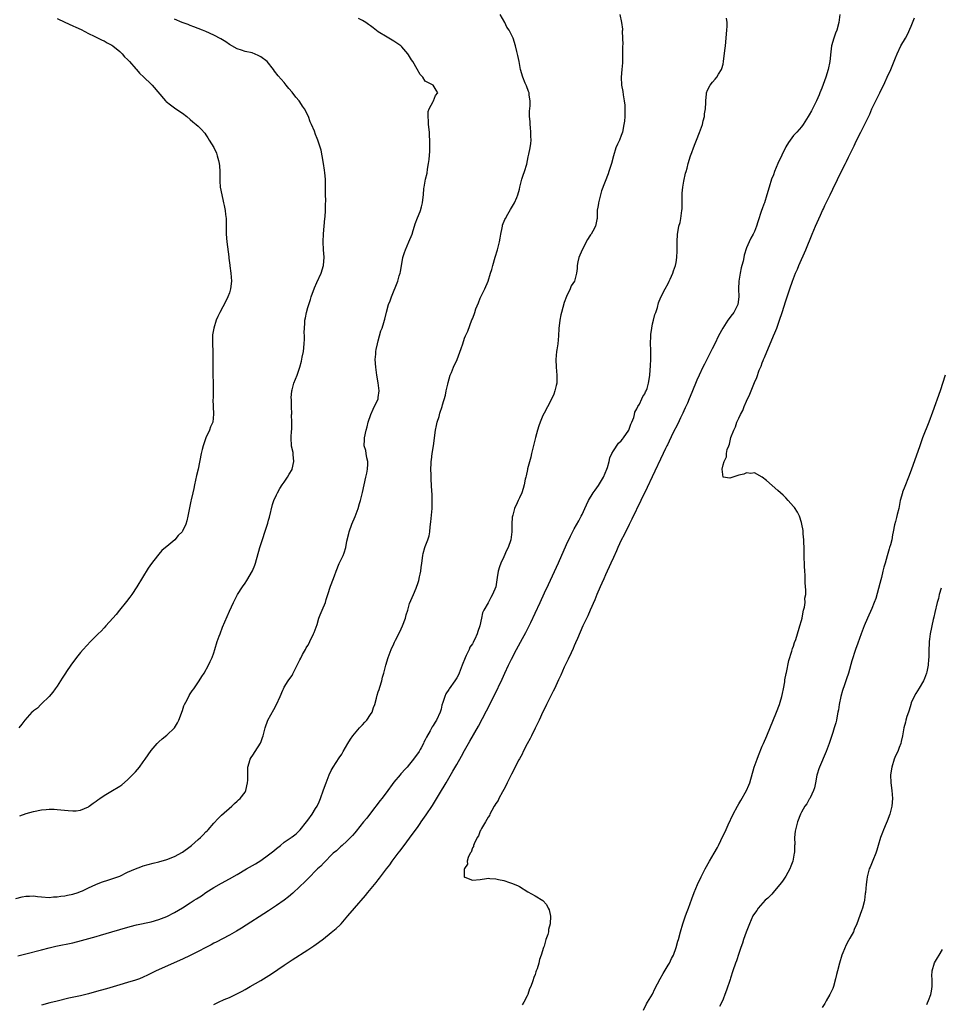
# Model space of a CAD drawing. Units: inches. Extents: x 2604000 to 2607000, y 1515000 to 1518000.
# Drawn here: x 2605663 to 2605898, y 1517070 to 1517322 of the extents above; entities that cross this region are included whole.
import ezdxf

# ---------------------------------------------------------------- set-up
doc = ezdxf.new("R2010")
doc.units = ezdxf.units.IN
doc.header["$MEASUREMENT"] = 0
doc.layers.add('LD26041515_10ft', color=72, linetype='Continuous')

msp = doc.modelspace()

# ---------------------------------------------------------------- linework, layer by layer
at = {"layer": 'LD26041515_10ft'}
for points, elevation in [([(2605663, 1517082.86), (2605665, 1517083.38), (2605669, 1517084.33), (2605671, 1517084.85), (2605672.72, 1517085.28), (2605677, 1517086.18), (2605679.27, 1517086.73), (2605683, 1517087.77), (2605684.12, 1517088.12), (2605687.02, 1517089), (2605689, 1517089.57), (2605691.68, 1517090.32), (2605693.29, 1517090.71), (2605697, 1517091.55), (2605699, 1517092.08), (2605701, 1517092.85), (2605703, 1517093.91), (2605705, 1517095.09), (2605707, 1517096.34), (2605708, 1517097), (2605708.62, 1517097.38), (2605709, 1517097.65), (2605709.83, 1517098.17), (2605711, 1517098.98), (2605713, 1517100.24), (2605715, 1517101.39), (2605717, 1517102.46), (2605719, 1517103.56), (2605721.39, 1517105), (2605723.66, 1517106.34), (2605725, 1517107.18), (2605727, 1517108.61), (2605728.33, 1517109.67), (2605729, 1517110.21), (2605730.02, 1517111), (2605731, 1517111.8), (2605732.72, 1517113), (2605732.88, 1517113.12), (2605733, 1517113.23), (2605734.07, 1517113.93), (2605735.05, 1517114.95), (2605736.65, 1517117), (2605737, 1517117.42), (2605738.11, 1517119), (2605739, 1517120.39), (2605739.37, 1517121), (2605739.88, 1517122.12), (2605740.25, 1517123), (2605741, 1517125.23), (2605741.66, 1517127), (2605742.47, 1517129), (2605743, 1517130.14), (2605743.51, 1517131), (2605745, 1517133.33), (2605745.7, 1517134.3), (2605746.07, 1517135), (2605747.21, 1517137), (2605747.88, 1517138.12), (2605748.49, 1517139), (2605750.18, 1517141), (2605751, 1517141.75), (2605751.58, 1517142.42), (2605752.04, 1517143), (2605753, 1517144.38), (2605753.39, 1517145), (2605753.81, 1517146.19), (2605754.12, 1517147), (2605754.55, 1517148.55), (2605754.68, 1517149.32), (2605755, 1517150.18), (2605755.2, 1517150.8), (2605755.41, 1517151.41), (2605755.89, 1517153), (2605756.08, 1517153.92), (2605756.41, 1517155), (2605756.92, 1517157), (2605757.54, 1517159), (2605758.28, 1517161), (2605759, 1517162.46), (2605759.16, 1517162.84), (2605759.21, 1517163), (2605759.4, 1517163.4), (2605760.46, 1517165.54), (2605761.16, 1517167), (2605761.91, 1517169), (2605762.12, 1517169.88), (2605762.5, 1517171), (2605763, 1517172.74), (2605764, 1517175), (2605764.65, 1517176.65), (2605764.87, 1517177.13), (2605765, 1517177.6), (2605765.37, 1517178.63), (2605765.51, 1517179.51), (2605765.68, 1517180.24), (2605765.86, 1517181), (2605765.95, 1517181.95), (2605766.12, 1517183), (2605766.39, 1517185), (2605766.48, 1517185.52), (2605766.9, 1517187), (2605767, 1517187.28), (2605767.68, 1517189), (2605767.97, 1517190.02), (2605768.17, 1517191), (2605768.26, 1517192.26), (2605768.43, 1517193.57), (2605768.73, 1517197), (2605768.72, 1517197.28), (2605768.76, 1517199), (2605768.71, 1517200.71), (2605768.65, 1517201.35), (2605768.46, 1517204.46), (2605768.46, 1517205), (2605768.47, 1517205.53), (2605768.42, 1517207), (2605768.47, 1517208.47), (2605768.52, 1517209), (2605768.59, 1517209.41), (2605768.77, 1517211), (2605769.08, 1517213), (2605769.59, 1517217), (2605769.81, 1517218.19), (2605770.01, 1517219), (2605770.49, 1517220.49), (2605770.71, 1517221.29), (2605771.31, 1517223), (2605771.41, 1517223.41), (2605772.13, 1517225.87), (2605772.35, 1517227), (2605772.73, 1517228.73), (2605772.85, 1517229.15), (2605773.38, 1517231), (2605773.68, 1517231.68), (2605774.21, 1517233), (2605775.16, 1517235), (2605776.18, 1517237.82), (2605776.53, 1517239), (2605777, 1517240.4), (2605777.26, 1517241), (2605777.81, 1517242.19), (2605778.9, 1517245.1), (2605779, 1517245.4), (2605779.49, 1517246.51), (2605779.63, 1517247), (2605779.93, 1517247.93), (2605780.55, 1517249.45), (2605781, 1517250.65), (2605782.15, 1517253), (2605783.03, 1517254.97), (2605783.66, 1517257), (2605784, 1517258), (2605784.25, 1517259), (2605784.86, 1517261.14), (2605785.42, 1517263), (2605785.92, 1517265), (2605786.07, 1517265.93), (2605786.26, 1517267), (2605786.59, 1517268.59), (2605786.66, 1517269), (2605786.73, 1517269.27), (2605787.3, 1517270.7), (2605787.44, 1517271), (2605788.09, 1517272.09), (2605788.74, 1517273.26), (2605789, 1517273.66), (2605789.8, 1517275), (2605790.35, 1517276.35), (2605790.63, 1517277), (2605791, 1517278.44), (2605791.12, 1517279), (2605791.67, 1517281), (2605791.99, 1517282.01), (2605792.33, 1517283), (2605792.87, 1517284.87), (2605793.25, 1517286.75), (2605793.41, 1517287.41), (2605793.72, 1517289), (2605793.9, 1517290.1), (2605793.99, 1517291), (2605793.95, 1517291.95), (2605793.96, 1517293), (2605793.81, 1517294.19), (2605793.74, 1517295), (2605793.73, 1517295.73), (2605793.59, 1517297), (2605793.61, 1517298.39), (2605793.74, 1517299.74), (2605793.76, 1517301), (2605793.52, 1517302.48), (2605793.46, 1517303), (2605793.36, 1517303.36), (2605792.8, 1517304.8), (2605792.46, 1517305.54), (2605791.85, 1517307), (2605791.32, 1517309), (2605790.96, 1517311), (2605790.59, 1517312.59), (2605790.39, 1517313.61), (2605790.03, 1517315), (2605789.41, 1517317), (2605789, 1517317.85), (2605788.38, 1517319), (2605787.83, 1517319.83), (2605787.26, 1517321), (2605786.06, 1517323)], 7870), ([(2605816.68, 1517323), (2605817.06, 1517321), (2605817.32, 1517319.32), (2605817.3, 1517319), (2605817.24, 1517318.76), (2605817.34, 1517317), (2605817.38, 1517315.38), (2605817.34, 1517315), (2605817.33, 1517314.67), (2605817.34, 1517313), (2605817.32, 1517310.68), (2605817.19, 1517309), (2605817, 1517307), (2605817.04, 1517305), (2605817.37, 1517303.37), (2605817.46, 1517302.54), (2605817.77, 1517301), (2605817.89, 1517299.89), (2605817.93, 1517299), (2605817.88, 1517298.12), (2605817.9, 1517297), (2605817.8, 1517295.8), (2605817.7, 1517295), (2605817.3, 1517293), (2605817, 1517292.12), (2605816.53, 1517291), (2605816.04, 1517289.96), (2605815.65, 1517289), (2605815.05, 1517287), (2605814.51, 1517285), (2605814.26, 1517284.26), (2605813.87, 1517283), (2605813.64, 1517282.36), (2605811.98, 1517278.02), (2605811.16, 1517275), (2605811.17, 1517274.83), (2605811, 1517273.89), (2605810.89, 1517273.11), (2605810.83, 1517272.83), (2605810.82, 1517271), (2605810.75, 1517270.75), (2605810.45, 1517269), (2605809.74, 1517267.74), (2605809.3, 1517267), (2605809.16, 1517266.84), (2605809, 1517266.56), (2605808.38, 1517265.62), (2605807.03, 1517263), (2605806.16, 1517261), (2605805.95, 1517259.95), (2605805.78, 1517259), (2605805.75, 1517258.25), (2605805.62, 1517257), (2605805.03, 1517255), (2605804.23, 1517253.77), (2605803.93, 1517253), (2605803, 1517251.05), (2605802.46, 1517249.54), (2605801.72, 1517247), (2605801.58, 1517246.42), (2605801.32, 1517245), (2605801.08, 1517242.92), (2605800.97, 1517241), (2605800.78, 1517239), (2605800.57, 1517237.43), (2605800.48, 1517237), (2605800.29, 1517235), (2605800.4, 1517233), (2605800.6, 1517231), (2605800.57, 1517229.43), (2605800.54, 1517229), (2605800.36, 1517228.36), (2605800.09, 1517227), (2605799.83, 1517226.17), (2605799, 1517224.51), (2605797.32, 1517221.32), (2605797, 1517220.74), (2605796.29, 1517219), (2605795.94, 1517218.06), (2605795.62, 1517217), (2605795.09, 1517215.09), (2605794.4, 1517212.4), (2605794.08, 1517211), (2605793.91, 1517210.09), (2605793.11, 1517207.11), (2605793.09, 1517206.91), (2605792.72, 1517205.28), (2605792.62, 1517205), (2605792.48, 1517204.48), (2605792.2, 1517203), (2605791.96, 1517202.04), (2605791.61, 1517201), (2605791, 1517199.73), (2605790.68, 1517199), (2605790.46, 1517198.46), (2605789.76, 1517197), (2605789.32, 1517195.32), (2605789.21, 1517195), (2605789.19, 1517194.81), (2605789.09, 1517193), (2605789.11, 1517191), (2605788.86, 1517189), (2605788.12, 1517187), (2605787.73, 1517186.27), (2605787, 1517184.63), (2605786.23, 1517183), (2605785.9, 1517182.1), (2605785.6, 1517181), (2605785.36, 1517179.36), (2605785.23, 1517178.77), (2605785, 1517176.99), (2605784.17, 1517175), (2605783.7, 1517174.3), (2605783, 1517172.91), (2605781.93, 1517171), (2605781.63, 1517170.37), (2605781.32, 1517169), (2605780.93, 1517167), (2605780.38, 1517165.62), (2605780.26, 1517165), (2605779.65, 1517163.65), (2605779.31, 1517163), (2605779.18, 1517162.82), (2605779, 1517162.47), (2605778.39, 1517161.61), (2605778.15, 1517161), (2605777.43, 1517159.43), (2605777.14, 1517158.86), (2605777, 1517158.49), (2605776.57, 1517157.43), (2605776.44, 1517157), (2605775.63, 1517155), (2605775.43, 1517154.57), (2605775, 1517153.79), (2605774.49, 1517153), (2605773.1, 1517151), (2605773, 1517150.82), (2605772.27, 1517149.73), (2605771.94, 1517149), (2605771.48, 1517147.48), (2605771.23, 1517146.77), (2605771, 1517145.8), (2605770.76, 1517145), (2605769.84, 1517143), (2605769.5, 1517142.5), (2605769, 1517141.57), (2605768.76, 1517141.24), (2605768.25, 1517140.25), (2605767.33, 1517138.67), (2605767, 1517137.94), (2605766.66, 1517137.34), (2605766.52, 1517137), (2605765.95, 1517135.95), (2605765.68, 1517135.48), (2605765.41, 1517135), (2605765, 1517134.37), (2605764.39, 1517133.61), (2605764, 1517133), (2605763, 1517131.77), (2605762.34, 1517131), (2605761.69, 1517130.31), (2605761, 1517129.51), (2605760.75, 1517129.25), (2605760.56, 1517129), (2605759, 1517127.13), (2605757, 1517124.47), (2605755.87, 1517123), (2605755.51, 1517122.49), (2605753, 1517119.28), (2605752.04, 1517117.96), (2605751.23, 1517117), (2605749.35, 1517114.65), (2605749, 1517114.26), (2605748.43, 1517113.57), (2605747, 1517112.11), (2605745.78, 1517111), (2605745.38, 1517110.62), (2605745, 1517110.31), (2605744.33, 1517109.67), (2605743.51, 1517109), (2605743, 1517108.51), (2605741.5, 1517107), (2605741.27, 1517106.73), (2605741, 1517106.48), (2605740.32, 1517105.68), (2605739.49, 1517105), (2605739, 1517104.49), (2605737.5, 1517103), (2605736.28, 1517101.72), (2605735, 1517100.5), (2605733.17, 1517098.83), (2605732.07, 1517097.93), (2605730.94, 1517097.06), (2605729, 1517095.65), (2605727, 1517094.3), (2605720.09, 1517089.91), (2605718.83, 1517089.17), (2605717, 1517088.14), (2605713.65, 1517086.35), (2605713, 1517086.04), (2605712.33, 1517085.67), (2605711, 1517085), (2605709, 1517083.95), (2605707, 1517082.94), (2605705, 1517081.98), (2605698.34, 1517079), (2605696.09, 1517077.91), (2605695, 1517077.36), (2605694.09, 1517077), (2605693, 1517076.61), (2605691, 1517076.04), (2605689, 1517075.45), (2605685.59, 1517074.41), (2605684.04, 1517073.96), (2605682.47, 1517073.53), (2605681, 1517073.14), (2605679, 1517072.67), (2605676, 1517072), (2605673, 1517071.29), (2605671.17, 1517070.83), (2605669, 1517070.21)], 7860), ([(2605872.76, 1517323), (2605872.58, 1517321), (2605872.01, 1517319), (2605871.7, 1517318.3), (2605871.24, 1517317), (2605870.68, 1517315), (2605870.47, 1517313.53), (2605870.23, 1517311), (2605869.84, 1517309), (2605869.22, 1517307), (2605868.21, 1517304.21), (2605867.72, 1517303), (2605867.48, 1517302.52), (2605866.86, 1517301), (2605865.84, 1517299), (2605865.52, 1517298.48), (2605865, 1517297.44), (2605864.75, 1517297), (2605863.44, 1517295), (2605863, 1517294.37), (2605861.8, 1517293), (2605861, 1517292.12), (2605859.65, 1517290.35), (2605859, 1517289.26), (2605857.01, 1517285), (2605856.14, 1517283), (2605855.86, 1517282.14), (2605855.35, 1517281), (2605854.74, 1517279), (2605854.19, 1517277), (2605853.53, 1517275), (2605853.38, 1517274.62), (2605853, 1517273.44), (2605852.84, 1517273), (2605851.89, 1517270.11), (2605851.5, 1517269), (2605851, 1517267.69), (2605850.67, 1517267), (2605850.07, 1517265.93), (2605849.64, 1517265), (2605849, 1517263.51), (2605848.38, 1517261.62), (2605848.3, 1517261), (2605848.12, 1517260.12), (2605847.82, 1517259), (2605847.63, 1517258.37), (2605847.33, 1517257), (2605847, 1517255), (2605846.97, 1517253), (2605847.04, 1517251), (2605846.75, 1517249), (2605845.72, 1517247), (2605845, 1517246.03), (2605844.52, 1517245.48), (2605844.19, 1517245), (2605842.89, 1517243), (2605841.85, 1517241), (2605840.85, 1517239), (2605840.25, 1517237.75), (2605839.85, 1517237), (2605838.81, 1517235), (2605838.21, 1517233.79), (2605837.8, 1517233), (2605836.85, 1517231), (2605836.29, 1517229.71), (2605835, 1517226.61), (2605834.38, 1517225), (2605833.88, 1517223.88), (2605833.36, 1517222.64), (2605833, 1517221.92), (2605832.72, 1517221.28), (2605832.13, 1517220.13), (2605831.41, 1517218.59), (2605830.21, 1517216.21), (2605828.78, 1517213.22), (2605828.65, 1517213), (2605828.31, 1517212.31), (2605827.69, 1517211), (2605824.93, 1517205.07), (2605823.64, 1517202.36), (2605822.02, 1517199), (2605819.72, 1517194.28), (2605819, 1517192.89), (2605817.71, 1517190.29), (2605817, 1517188.92), (2605816.13, 1517187), (2605815.79, 1517186.21), (2605815, 1517184.45), (2605814.37, 1517183), (2605813, 1517180.05), (2605812.53, 1517179), (2605812.07, 1517177.93), (2605811.65, 1517177), (2605810.79, 1517175), (2605810.3, 1517173.7), (2605809.1, 1517171), (2605808.45, 1517169.55), (2605807.23, 1517167), (2605805.83, 1517163.83), (2605805.33, 1517162.67), (2605805, 1517161.96), (2605804.71, 1517161.29), (2605804.19, 1517160.19), (2605803.45, 1517158.55), (2605802.47, 1517156.47), (2605801.56, 1517154.44), (2605801, 1517153.27), (2605799.95, 1517151), (2605799.64, 1517150.36), (2605798.87, 1517148.87), (2605797.94, 1517147), (2605797.65, 1517146.35), (2605797, 1517145.08), (2605796.02, 1517143), (2605795.7, 1517142.3), (2605795, 1517140.96), (2605794.06, 1517139), (2605793.73, 1517138.27), (2605793, 1517136.95), (2605792.01, 1517135), (2605791.68, 1517134.32), (2605791, 1517133.14), (2605790.85, 1517132.85), (2605789, 1517129.23), (2605787.92, 1517127), (2605787.65, 1517126.35), (2605787, 1517125.25), (2605786.7, 1517124.7), (2605785.8, 1517123), (2605785.56, 1517122.44), (2605785, 1517121.69), (2605784.76, 1517121.24), (2605784.59, 1517121), (2605783.95, 1517119.95), (2605783.44, 1517119), (2605783.34, 1517118.66), (2605783, 1517118.24), (2605782.33, 1517117), (2605781.31, 1517115.31), (2605781.16, 1517115), (2605781.13, 1517114.87), (2605781, 1517114.7), (2605780.53, 1517113.47), (2605780.22, 1517113), (2605779.43, 1517111.43), (2605779.29, 1517111), (2605779.27, 1517110.73), (2605779, 1517110.36), (2605778.69, 1517109.31), (2605778.47, 1517109), (2605777.92, 1517107.92), (2605777.7, 1517107), (2605777.77, 1517106.23), (2605777, 1517105.15), (2605776.97, 1517105.03), (2605776.91, 1517104.91), (2605776.94, 1517103), (2605777, 1517102.89), (2605777.12, 1517102.88), (2605779, 1517102.11), (2605781, 1517102.33), (2605782.61, 1517102.61), (2605783, 1517102.63), (2605783.44, 1517102.56), (2605785, 1517102.51), (2605785.68, 1517102.32), (2605787, 1517102.02), (2605788.44, 1517101.56), (2605789, 1517101.4), (2605789.29, 1517101.29), (2605790.67, 1517100.67), (2605791, 1517100.5), (2605793.19, 1517099.19), (2605795, 1517098.15), (2605796.95, 1517096.95), (2605797.91, 1517095.91), (2605798.32, 1517095), (2605798.59, 1517094.59), (2605798.93, 1517092.93), (2605798.88, 1517091), (2605798.42, 1517089.58), (2605798.42, 1517089), (2605798.27, 1517088.27), (2605797.79, 1517087), (2605797.32, 1517085.32), (2605797.19, 1517085), (2605796.56, 1517083), (2605796.12, 1517081.88), (2605795.96, 1517081), (2605795.53, 1517079.53), (2605795.33, 1517079), (2605795.22, 1517078.78), (2605795, 1517078.04), (2605794.68, 1517077.32), (2605794.47, 1517076.47), (2605793.92, 1517075), (2605793.62, 1517074.38), (2605793.2, 1517073), (2605793, 1517072.59), (2605792.15, 1517071), (2605791.68, 1517070.32)], 7840), ([(2605822.67, 1517069), (2605823.45, 1517070.55), (2605823.74, 1517071), (2605824.94, 1517073.06), (2605825.6, 1517074.4), (2605826.95, 1517077), (2605827.67, 1517078.33), (2605829, 1517080.43), (2605829.32, 1517081), (2605829.86, 1517082.14), (2605830.32, 1517083), (2605831.06, 1517085), (2605831.44, 1517086.56), (2605831.58, 1517087), (2605832.1, 1517089), (2605832.71, 1517091), (2605833.41, 1517093), (2605833.85, 1517094.15), (2605834.13, 1517095), (2605835, 1517097.42), (2605835.61, 1517099), (2605836.44, 1517101), (2605837.37, 1517103), (2605838.42, 1517105), (2605839.56, 1517107), (2605840.74, 1517109), (2605841.56, 1517110.44), (2605841.84, 1517111), (2605843, 1517113.5), (2605843.49, 1517114.51), (2605844.3, 1517116.3), (2605845.59, 1517119), (2605846.65, 1517121), (2605847, 1517121.59), (2605847.56, 1517122.44), (2605848.96, 1517125), (2605849.59, 1517126.41), (2605849.79, 1517127), (2605850.96, 1517131), (2605851.67, 1517133), (2605852.03, 1517133.97), (2605853, 1517136.33), (2605853.3, 1517137), (2605854.16, 1517139), (2605856.61, 1517145), (2605857.39, 1517147), (2605857.54, 1517147.54), (2605858.01, 1517149), (2605858.19, 1517149.81), (2605858.43, 1517151), (2605858.72, 1517152.72), (2605858.77, 1517153.23), (2605859.09, 1517154.91), (2605859.16, 1517155.16), (2605859.81, 1517158.19), (2605860.58, 1517160.58), (2605860.75, 1517161.26), (2605861, 1517161.89), (2605861.25, 1517162.75), (2605861.54, 1517163.54), (2605861.96, 1517165), (2605862.44, 1517166.44), (2605862.57, 1517167), (2605863, 1517168.43), (2605863.14, 1517169), (2605863.41, 1517170.59), (2605863.55, 1517171), (2605863.77, 1517171.77), (2605863.91, 1517173), (2605863.9, 1517174.1), (2605864.1, 1517175), (2605864.15, 1517176.15), (2605863.96, 1517178.04), (2605863.93, 1517179.93), (2605863.84, 1517181), (2605863.76, 1517182.24), (2605863.68, 1517185), (2605863.66, 1517186.34), (2605863.59, 1517189), (2605863.45, 1517190.55), (2605863.4, 1517191.4), (2605863.1, 1517193), (2605863, 1517193.4), (2605862.46, 1517195), (2605862.01, 1517196.01), (2605861.22, 1517197.22), (2605861, 1517197.5), (2605859.57, 1517199), (2605859, 1517199.66), (2605858.34, 1517200.34), (2605857, 1517201.61), (2605854.1, 1517204.1), (2605853, 1517205), (2605851, 1517206.06), (2605850.08, 1517205.92), (2605849, 1517206.04), (2605848.28, 1517205.72), (2605847, 1517205.45), (2605845, 1517204.78), (2605844.71, 1517204.71), (2605842.98, 1517204.98), (2605842.99, 1517205.01), (2605842.8, 1517207), (2605843, 1517208.08), (2605843.23, 1517209), (2605843.87, 1517210.13), (2605843.88, 1517211), (2605844.07, 1517212.07), (2605844.42, 1517213), (2605844.61, 1517213.39), (2605845, 1517215.07), (2605845.75, 1517217), (2605846.17, 1517217.83), (2605846.53, 1517219), (2605847, 1517220.05), (2605847.46, 1517221), (2605848.01, 1517221.99), (2605848.4, 1517223), (2605849, 1517224.35), (2605849.85, 1517226.15), (2605850.16, 1517227), (2605851, 1517229.12), (2605851.57, 1517230.43), (2605852.24, 1517232.24), (2605852.68, 1517233.32), (2605853, 1517234.18), (2605853.25, 1517234.75), (2605853.33, 1517235), (2605853.54, 1517235.54), (2605855.9, 1517241), (2605856.22, 1517241.78), (2605856.7, 1517243), (2605857.43, 1517245), (2605858.09, 1517247), (2605859, 1517249.94), (2605859.5, 1517251.5), (2605860, 1517253), (2605860.7, 1517255), (2605861.49, 1517257), (2605861.95, 1517258.05), (2605862.35, 1517259), (2605864.14, 1517263), (2605865.77, 1517267), (2605866.6, 1517269), (2605867.86, 1517271.86), (2605868.39, 1517273), (2605868.59, 1517273.41), (2605869, 1517274.32), (2605870.3, 1517277), (2605871, 1517278.5), (2605873.37, 1517283.37), (2605874.21, 1517285), (2605874.5, 1517285.5), (2605875, 1517286.61), (2605876.45, 1517289.55), (2605877, 1517290.7), (2605878.18, 1517293), (2605879.11, 1517294.89), (2605880.41, 1517297.59), (2605881, 1517298.92), (2605882.36, 1517301.64), (2605882.99, 1517303), (2605884.29, 1517305.71), (2605884.89, 1517307), (2605885.78, 1517309), (2605887, 1517311.99), (2605887.43, 1517313), (2605888.4, 1517315), (2605889.52, 1517317), (2605890.08, 1517317.92), (2605891, 1517320.09), (2605891.82, 1517322.18)], 7830), ([(2605662.5, 1517097.5), (2605664.11, 1517097.89), (2605665, 1517098.04), (2605665.94, 1517098.06), (2605667, 1517098.11), (2605668.03, 1517097.97), (2605669, 1517097.91), (2605671, 1517097.74), (2605672.12, 1517097.88), (2605673, 1517097.87), (2605673.93, 1517098.07), (2605675, 1517098.16), (2605675.68, 1517098.32), (2605677, 1517098.57), (2605678.36, 1517099), (2605679, 1517099.26), (2605679.46, 1517099.46), (2605681, 1517100.2), (2605682.93, 1517101.07), (2605684.34, 1517101.66), (2605686.24, 1517102.24), (2605687, 1517102.49), (2605688.48, 1517103), (2605689, 1517103.2), (2605691, 1517104.15), (2605693, 1517105.05), (2605694.43, 1517105.57), (2605695, 1517105.79), (2605697.52, 1517106.48), (2605699, 1517106.83), (2605701, 1517107.42), (2605703, 1517108.19), (2605705, 1517109.25), (2605707, 1517110.72), (2605707.33, 1517111), (2605709, 1517112.5), (2605709.59, 1517113), (2605710.32, 1517113.68), (2605711, 1517114.44), (2605711.29, 1517114.71), (2605711.57, 1517115), (2605713, 1517116.69), (2605714.14, 1517117.86), (2605715, 1517118.7), (2605717.58, 1517121), (2605718.31, 1517121.69), (2605719, 1517122.29), (2605719.35, 1517122.65), (2605719.74, 1517123), (2605721, 1517124.62), (2605721.2, 1517125), (2605721.64, 1517127), (2605721.7, 1517127.7), (2605721.7, 1517129), (2605721.66, 1517130.34), (2605721.73, 1517131), (2605722.08, 1517132.08), (2605722.29, 1517133), (2605722.56, 1517133.44), (2605723, 1517134.04), (2605723.56, 1517135), (2605724.92, 1517137.08), (2605725, 1517137.27), (2605725.47, 1517138.53), (2605725.61, 1517139), (2605726.09, 1517141), (2605726.8, 1517143), (2605728.3, 1517145.7), (2605729.04, 1517147), (2605729.93, 1517149), (2605730.65, 1517150.65), (2605730.78, 1517151), (2605731, 1517151.42), (2605731.96, 1517153), (2605732.39, 1517153.61), (2605733, 1517154.39), (2605733.22, 1517154.78), (2605735, 1517158.34), (2605735.2, 1517158.8), (2605735.3, 1517159), (2605735.69, 1517159.69), (2605736.38, 1517161), (2605736.6, 1517161.4), (2605737, 1517162), (2605737.35, 1517162.65), (2605737.54, 1517163), (2605738.5, 1517165), (2605738.62, 1517165.38), (2605739.37, 1517167.37), (2605739.85, 1517169), (2605740.14, 1517169.86), (2605740.65, 1517171), (2605741.52, 1517173), (2605741.73, 1517173.73), (2605742.14, 1517175), (2605742.83, 1517177.17), (2605743, 1517177.62), (2605743.35, 1517178.66), (2605743.78, 1517179.78), (2605744.22, 1517181), (2605745.03, 1517182.97), (2605746.02, 1517185), (2605746.3, 1517185.7), (2605746.7, 1517187), (2605747, 1517188.61), (2605747.44, 1517190.56), (2605747.52, 1517191), (2605748.23, 1517193), (2605749.09, 1517194.91), (2605749.88, 1517197), (2605750.23, 1517198.23), (2605750.48, 1517199), (2605751, 1517201.02), (2605751.38, 1517203), (2605751.83, 1517205), (2605752.03, 1517205.97), (2605752.26, 1517207), (2605752.33, 1517208.32), (2605752.31, 1517209), (2605752.07, 1517209.93), (2605751.89, 1517211), (2605751.78, 1517211.78), (2605751.43, 1517213), (2605751.44, 1517214.56), (2605751.48, 1517215), (2605751.93, 1517217), (2605752.15, 1517217.85), (2605752.4, 1517219), (2605753.06, 1517221), (2605753.66, 1517222.34), (2605754.95, 1517225), (2605755, 1517225.31), (2605755.18, 1517227), (2605754.98, 1517229.02), (2605754.62, 1517231), (2605754.34, 1517233), (2605754.22, 1517235), (2605754.36, 1517236.36), (2605754.39, 1517237), (2605754.45, 1517237.55), (2605754.8, 1517239), (2605755, 1517239.79), (2605755.34, 1517241), (2605755.66, 1517242.34), (2605755.97, 1517243), (2605756.41, 1517244.41), (2605756.56, 1517245), (2605756.67, 1517245.33), (2605757.08, 1517247.08), (2605757.62, 1517249), (2605758, 1517250), (2605758.33, 1517251), (2605759.94, 1517255), (2605760.34, 1517256.34), (2605760.56, 1517257), (2605760.64, 1517257.36), (2605761.3, 1517261), (2605761.66, 1517262.34), (2605761.93, 1517263), (2605762.81, 1517265), (2605763.62, 1517267), (2605763.93, 1517267.93), (2605764.23, 1517269), (2605764.37, 1517269.63), (2605765, 1517271.18), (2605765.68, 1517272.78), (2605765.78, 1517273), (2605766.06, 1517273.94), (2605766.32, 1517275), (2605766.42, 1517276.42), (2605766.53, 1517277), (2605766.66, 1517278.66), (2605766.73, 1517279), (2605767.05, 1517281), (2605767.46, 1517282.54), (2605767.55, 1517283.55), (2605767.85, 1517285), (2605767.99, 1517286.01), (2605768.14, 1517288.14), (2605768.19, 1517289), (2605768.19, 1517291), (2605768.1, 1517292.1), (2605768.04, 1517293), (2605767.82, 1517295), (2605767.84, 1517295.84), (2605767.7, 1517297), (2605767.69, 1517298.31), (2605767.96, 1517299), (2605769, 1517300.84), (2605769.11, 1517301), (2605769.62, 1517302.38), (2605770.19, 1517303), (2605769.76, 1517303.76), (2605769.01, 1517305), (2605767, 1517306.06), (2605766.36, 1517307), (2605765.7, 1517307.7), (2605765.68, 1517307.72), (2605764.93, 1517309.07), (2605763.78, 1517311), (2605763.48, 1517311.48), (2605763, 1517312.31), (2605762.73, 1517312.73), (2605762.54, 1517313), (2605761, 1517314.77), (2605760.74, 1517315), (2605759.71, 1517315.71), (2605759, 1517316.24), (2605758.51, 1517316.51), (2605757.7, 1517317), (2605757.24, 1517317.24), (2605755, 1517318.58), (2605753.67, 1517319.67), (2605753, 1517320.1), (2605752.51, 1517320.51), (2605751.81, 1517321), (2605751, 1517321.52), (2605749.98, 1517322.02)], 7880), ([(2605673, 1517321.97), (2605675, 1517321.04), (2605677, 1517320.14), (2605677.81, 1517319.81), (2605679.18, 1517319.18), (2605681, 1517318.19), (2605682.51, 1517317.49), (2605683, 1517317.24), (2605683.53, 1517317), (2605684.48, 1517316.48), (2605685, 1517316.28), (2605685.78, 1517315.78), (2605687, 1517315.19), (2605687.28, 1517315), (2605689, 1517313.58), (2605689.64, 1517313), (2605690.26, 1517312.26), (2605691, 1517311.57), (2605691.26, 1517311.26), (2605691.52, 1517311), (2605693.13, 1517309.13), (2605693.27, 1517309), (2605694.04, 1517308.04), (2605695.19, 1517307), (2605697, 1517305.23), (2605697.27, 1517305), (2605700.66, 1517301), (2605700.83, 1517300.83), (2605701.96, 1517299.96), (2605703, 1517299.21), (2605703.33, 1517299), (2605705, 1517297.85), (2605706.11, 1517297), (2605707, 1517296.26), (2605707.67, 1517295.67), (2605708.51, 1517295), (2605709, 1517294.57), (2605709.78, 1517293.78), (2605710.71, 1517292.71), (2605711, 1517292.35), (2605711.53, 1517291.53), (2605711.83, 1517291), (2605713, 1517289.13), (2605713.66, 1517287.66), (2605713.91, 1517287), (2605714.19, 1517285.81), (2605714.4, 1517285), (2605714.45, 1517284.45), (2605714.53, 1517283), (2605714.54, 1517280.54), (2605714.66, 1517279), (2605715.03, 1517277), (2605715.39, 1517275.39), (2605715.51, 1517275), (2605715.67, 1517274.33), (2605715.91, 1517273), (2605715.97, 1517271.97), (2605716.13, 1517271), (2605716.2, 1517269.8), (2605716.19, 1517268.18), (2605716.21, 1517267), (2605716.32, 1517265), (2605716.81, 1517261.19), (2605716.87, 1517260.87), (2605717.11, 1517259.11), (2605717.12, 1517258.88), (2605717.38, 1517257), (2605717.52, 1517255), (2605717.31, 1517253), (2605717, 1517252), (2605716.63, 1517251), (2605716.08, 1517249.92), (2605714.52, 1517247), (2605714.05, 1517245.95), (2605713.64, 1517245), (2605712.99, 1517243), (2605712.71, 1517241.29), (2605712.69, 1517241), (2605712.69, 1517240.69), (2605712.65, 1517239), (2605712.74, 1517237), (2605712.78, 1517235), (2605712.76, 1517233.24), (2605712.74, 1517232.74), (2605712.74, 1517231), (2605712.83, 1517229.17), (2605712.81, 1517228.81), (2605712.88, 1517227), (2605712.85, 1517225.15), (2605712.8, 1517224.8), (2605712.82, 1517223), (2605712.95, 1517221.05), (2605712.73, 1517219), (2605712.16, 1517217.84), (2605711.91, 1517217), (2605711.02, 1517214.99), (2605710.26, 1517213), (2605710.03, 1517212.03), (2605709.75, 1517211), (2605709, 1517207.03), (2605708.6, 1517205.4), (2605708.08, 1517203), (2605707.92, 1517202.08), (2605707.63, 1517201), (2605707.21, 1517199.21), (2605707.16, 1517198.84), (2605706.84, 1517197.16), (2605706.71, 1517196.71), (2605706.41, 1517195), (2605706.16, 1517193.84), (2605705.85, 1517193), (2605705, 1517191.16), (2605704.9, 1517191), (2605703.95, 1517190.05), (2605703.04, 1517189), (2605701, 1517187.32), (2605700.72, 1517187), (2605699.78, 1517186.22), (2605699, 1517185.34), (2605697.67, 1517183.67), (2605697.07, 1517182.93), (2605696.25, 1517181.75), (2605693.36, 1517177), (2605692.05, 1517175), (2605691.62, 1517174.38), (2605690.77, 1517173.23), (2605688.94, 1517171), (2605688.08, 1517169.92), (2605687.22, 1517169), (2605685.45, 1517167), (2605685, 1517166.53), (2605684.29, 1517165.71), (2605683.53, 1517165), (2605681.51, 1517163), (2605679.64, 1517161), (2605679, 1517160.25), (2605677.98, 1517159), (2605677, 1517157.69), (2605676.72, 1517157.28), (2605676.5, 1517157), (2605675.42, 1517155.42), (2605675.14, 1517155), (2605674.32, 1517153.68), (2605673.85, 1517153), (2605673, 1517151.63), (2605672.54, 1517151), (2605671.91, 1517150.09), (2605670.95, 1517149), (2605669, 1517147.12), (2605668.85, 1517147), (2605667.98, 1517146.02), (2605667, 1517145.38), (2605666.82, 1517145.18), (2605666.58, 1517145), (2605664.74, 1517143), (2605664.05, 1517141.95), (2605663.22, 1517141)], 7900), ([(2605663.47, 1517118.53), (2605665.14, 1517119.14), (2605667, 1517119.68), (2605669, 1517120.09), (2605670.2, 1517120.2), (2605671, 1517120.25), (2605672.23, 1517120.23), (2605673, 1517120.19), (2605675.88, 1517119.88), (2605677, 1517119.8), (2605677.87, 1517119.87), (2605679, 1517120.02), (2605681, 1517120.86), (2605681.21, 1517121), (2605682.19, 1517121.8), (2605683, 1517122.33), (2605683.38, 1517122.62), (2605683.96, 1517123), (2605685, 1517123.74), (2605686.74, 1517124.74), (2605689, 1517126.09), (2605689.52, 1517126.48), (2605691, 1517127.72), (2605692.29, 1517129), (2605693, 1517129.82), (2605693.58, 1517130.42), (2605694.02, 1517131), (2605695, 1517132.37), (2605695.48, 1517133), (2605697, 1517135.2), (2605698.55, 1517137), (2605699, 1517137.47), (2605699.8, 1517138.2), (2605701, 1517139.17), (2605703, 1517140.98), (2605703.75, 1517142.25), (2605704.09, 1517143), (2605705, 1517145.45), (2605705.37, 1517146.63), (2605705.54, 1517147), (2605706.2, 1517148.2), (2605706.73, 1517149.27), (2605707, 1517149.66), (2605707.52, 1517150.48), (2605707.92, 1517151), (2605709.28, 1517153), (2605709.92, 1517154.08), (2605710.52, 1517155), (2605711.65, 1517157), (2605712.06, 1517157.94), (2605712.6, 1517159), (2605713, 1517160.12), (2605713.29, 1517161), (2605713.91, 1517163), (2605714.37, 1517164.37), (2605714.6, 1517165), (2605715.27, 1517166.73), (2605717, 1517170.76), (2605718.03, 1517173), (2605719.06, 1517175), (2605720.31, 1517177), (2605721, 1517177.95), (2605721.43, 1517178.57), (2605722.9, 1517181.1), (2605723.46, 1517182.54), (2605723.62, 1517183), (2605724.8, 1517187), (2605726.79, 1517193.21), (2605727, 1517193.98), (2605727.24, 1517194.76), (2605728.02, 1517197.98), (2605728.35, 1517199), (2605729, 1517200.49), (2605729.25, 1517201), (2605729.9, 1517202.1), (2605730.48, 1517203), (2605731, 1517203.67), (2605731.81, 1517205), (2605732.24, 1517205.76), (2605733, 1517206.93), (2605733.04, 1517207.04), (2605733.47, 1517209), (2605733.26, 1517210.74), (2605733.27, 1517211.27), (2605732.88, 1517212.88), (2605732.83, 1517213), (2605732.75, 1517215), (2605732.87, 1517216.87), (2605732.91, 1517217.09), (2605732.92, 1517219), (2605732.88, 1517220.88), (2605732.89, 1517221.11), (2605732.83, 1517223), (2605732.81, 1517224.81), (2605732.79, 1517225.21), (2605732.93, 1517227), (2605733, 1517227.3), (2605733.47, 1517229), (2605734.25, 1517231), (2605735, 1517233.04), (2605735.4, 1517234.6), (2605735.57, 1517235.57), (2605735.87, 1517237), (2605736.11, 1517239), (2605736.16, 1517240.16), (2605736.15, 1517241), (2605736.1, 1517241.9), (2605736.14, 1517243), (2605736.26, 1517244.26), (2605736.28, 1517245), (2605736.38, 1517245.62), (2605736.66, 1517247), (2605737, 1517248.25), (2605737.23, 1517249), (2605737.71, 1517250.29), (2605737.89, 1517251), (2605738.73, 1517253.27), (2605739.35, 1517254.65), (2605740.4, 1517257), (2605741.01, 1517259.01), (2605741.14, 1517261.14), (2605741.02, 1517263), (2605740.96, 1517265), (2605741.05, 1517267.05), (2605741.19, 1517269), (2605741.35, 1517271), (2605741.4, 1517271.4), (2605741.48, 1517273), (2605741.48, 1517274.52), (2605741.57, 1517275.57), (2605741.53, 1517277), (2605741.55, 1517279), (2605741.53, 1517279.53), (2605741.52, 1517281), (2605741.34, 1517282.66), (2605741.3, 1517283.3), (2605740.99, 1517285.01), (2605740.68, 1517287), (2605740.43, 1517288.43), (2605739.79, 1517290.21), (2605739.55, 1517291), (2605739.39, 1517291.39), (2605739, 1517292.43), (2605738.7, 1517293.3), (2605737.98, 1517295), (2605737.62, 1517295.62), (2605737.16, 1517297), (2605736.17, 1517299), (2605735.68, 1517299.68), (2605735, 1517300.78), (2605734.84, 1517301), (2605733.95, 1517301.95), (2605733, 1517303.23), (2605732.17, 1517304.17), (2605731.49, 1517305), (2605731, 1517305.64), (2605729.42, 1517307.42), (2605728.54, 1517308.54), (2605728.29, 1517309), (2605726.62, 1517311), (2605725, 1517312.24), (2605724.49, 1517312.49), (2605723.38, 1517313), (2605723, 1517313.15), (2605722.79, 1517313.21), (2605721, 1517313.61), (2605720.05, 1517313.95), (2605719, 1517314.29), (2605717, 1517315.41), (2605716.05, 1517316.05), (2605714.78, 1517316.78), (2605713, 1517317.75), (2605711, 1517318.66), (2605710.14, 1517319), (2605707.92, 1517319.92), (2605707, 1517320.26), (2605706.49, 1517320.49), (2605704.97, 1517321.03), (2605703, 1517321.81)], 7890), ([(2605713, 1517070.44), (2605713.39, 1517070.61), (2605714.2, 1517071), (2605715.66, 1517071.66), (2605717, 1517072.24), (2605718.9, 1517073.1), (2605720.21, 1517073.79), (2605721, 1517074.23), (2605722.28, 1517075), (2605725, 1517076.57), (2605727.77, 1517078.23), (2605731, 1517080.47), (2605733, 1517081.84), (2605737, 1517084.4), (2605738.57, 1517085.43), (2605739.76, 1517086.24), (2605741, 1517087.2), (2605743, 1517088.79), (2605744.21, 1517089.79), (2605745.25, 1517090.75), (2605745.48, 1517091), (2605747.26, 1517093), (2605748.95, 1517095), (2605751.76, 1517098.24), (2605752.36, 1517099), (2605754, 1517101), (2605754.46, 1517101.54), (2605755, 1517102.25), (2605755.34, 1517102.66), (2605757.08, 1517105), (2605757.92, 1517106.08), (2605758.53, 1517107), (2605760.03, 1517109), (2605760.46, 1517109.54), (2605761.33, 1517110.67), (2605763.9, 1517114.1), (2605765, 1517115.62), (2605765.68, 1517116.59), (2605765.97, 1517117), (2605767.2, 1517118.8), (2605768.79, 1517121.21), (2605769.57, 1517122.43), (2605771.13, 1517125), (2605771.85, 1517126.15), (2605772.32, 1517127), (2605774.05, 1517129.95), (2605775, 1517131.69), (2605776.21, 1517133.79), (2605777, 1517135.23), (2605778.02, 1517137), (2605778.39, 1517137.61), (2605780.54, 1517141.46), (2605782.61, 1517145.39), (2605784.64, 1517149.36), (2605786.57, 1517153.43), (2605787.28, 1517155), (2605788.24, 1517157), (2605789, 1517158.53), (2605790.28, 1517161), (2605791.8, 1517163.8), (2605792.67, 1517165.33), (2605793.34, 1517166.66), (2605793.9, 1517167.9), (2605795, 1517170.28), (2605796.31, 1517173), (2605797.43, 1517175.43), (2605798.41, 1517177.59), (2605801, 1517183.12), (2605803, 1517187.77), (2605804.04, 1517189.96), (2605805, 1517191.75), (2605806.15, 1517193.85), (2605806.76, 1517195), (2605807, 1517195.49), (2605807.68, 1517197), (2605808.12, 1517197.88), (2605808.64, 1517199), (2605809.87, 1517201), (2605810.35, 1517201.65), (2605811.17, 1517202.83), (2605812.47, 1517205), (2605813.31, 1517207), (2605813.48, 1517207.48), (2605813.94, 1517209), (2605814.12, 1517209.88), (2605814.64, 1517211), (2605815, 1517211.68), (2605816.31, 1517213.69), (2605817, 1517214.27), (2605817.3, 1517214.7), (2605817.56, 1517215), (2605818.91, 1517217), (2605819, 1517217.18), (2605819.47, 1517218.53), (2605819.72, 1517219), (2605820.23, 1517220.23), (2605820.42, 1517221), (2605820.48, 1517221.52), (2605821, 1517222.41), (2605821.26, 1517223), (2605821.64, 1517223.64), (2605822.28, 1517225), (2605822.48, 1517225.52), (2605823, 1517226.25), (2605823.22, 1517226.78), (2605823.36, 1517227), (2605823.58, 1517227.58), (2605824, 1517229), (2605824.12, 1517229.88), (2605824.32, 1517231), (2605824.51, 1517233.49), (2605824.56, 1517235), (2605824.53, 1517236.53), (2605824.54, 1517237.46), (2605824.51, 1517239), (2605824.56, 1517241), (2605824.59, 1517241.41), (2605824.78, 1517243), (2605825, 1517244.08), (2605825.23, 1517245), (2605825.56, 1517246.44), (2605825.83, 1517247), (2605826.28, 1517248.28), (2605826.53, 1517249.47), (2605827.11, 1517250.89), (2605828.2, 1517253), (2605829, 1517254.37), (2605829.27, 1517255), (2605829.51, 1517255.51), (2605830.14, 1517257), (2605830.35, 1517257.65), (2605830.84, 1517259), (2605831, 1517259.79), (2605831.15, 1517261), (2605831.24, 1517262.76), (2605831.26, 1517265), (2605831.38, 1517267), (2605831.43, 1517267.43), (2605831.7, 1517269), (2605832.02, 1517269.98), (2605832.18, 1517271), (2605832.34, 1517272.34), (2605832.5, 1517273), (2605832.54, 1517273.46), (2605832.54, 1517276.54), (2605832.54, 1517277), (2605832.57, 1517277.43), (2605832.75, 1517279), (2605833, 1517280.47), (2605833.43, 1517282.57), (2605833.57, 1517283), (2605833.79, 1517283.79), (2605834.07, 1517285), (2605834.68, 1517287), (2605835, 1517287.79), (2605835.43, 1517289), (2605835.91, 1517290.09), (2605836.24, 1517291), (2605837, 1517292.95), (2605837.71, 1517295), (2605837.94, 1517295.94), (2605838.22, 1517297), (2605838.29, 1517297.71), (2605838.48, 1517299), (2605838.6, 1517300.6), (2605838.58, 1517301), (2605838.8, 1517302.8), (2605838.78, 1517303), (2605839, 1517303.7), (2605839.67, 1517305), (2605840.26, 1517305.74), (2605841, 1517306.53), (2605841.36, 1517307), (2605841.84, 1517307.84), (2605842.57, 1517309), (2605842.71, 1517309.29), (2605843, 1517310.38), (2605843.13, 1517311), (2605843.14, 1517311.14), (2605843.53, 1517314.47), (2605843.57, 1517315), (2605843.79, 1517317), (2605843.89, 1517318.11), (2605843.99, 1517319), (2605844.05, 1517320.05), (2605844.05, 1517321), (2605843.89, 1517322.11)], 7850), ([(2605899.67, 1517231), (2605898.41, 1517227), (2605896.48, 1517221.52), (2605895.54, 1517219), (2605893.93, 1517215), (2605893.17, 1517213), (2605891, 1517206.78), (2605890.34, 1517205), (2605889.37, 1517202.63), (2605888.82, 1517201.18), (2605888.75, 1517201), (2605888.22, 1517199), (2605888.03, 1517197.97), (2605887.81, 1517197), (2605887.42, 1517195.42), (2605887.29, 1517194.71), (2605887, 1517193.65), (2605886.78, 1517192.78), (2605886.43, 1517191), (2605886.25, 1517190.25), (2605886.03, 1517189), (2605885.7, 1517187.7), (2605885.5, 1517187), (2605885.35, 1517186.65), (2605884.91, 1517184.91), (2605884.35, 1517183), (2605884.02, 1517181.98), (2605883.8, 1517181), (2605883.39, 1517179.39), (2605883.22, 1517178.78), (2605883, 1517177.88), (2605881.96, 1517174.04), (2605881.59, 1517173), (2605881, 1517171.47), (2605879.86, 1517169), (2605878.97, 1517167), (2605878.22, 1517165), (2605877.36, 1517162.64), (2605876.79, 1517161), (2605875.89, 1517158.11), (2605875, 1517155), (2605874.49, 1517153.51), (2605874.34, 1517153), (2605874.01, 1517152.01), (2605873.46, 1517150.54), (2605873.04, 1517149), (2605872.62, 1517147), (2605872.41, 1517145.59), (2605872.3, 1517145), (2605872.11, 1517144.11), (2605871.92, 1517143), (2605871.75, 1517142.25), (2605871.38, 1517141), (2605871, 1517139.81), (2605870.06, 1517137), (2605869.31, 1517135), (2605867.59, 1517131), (2605867.46, 1517130.54), (2605867, 1517129.18), (2605866.93, 1517128.93), (2605866.56, 1517127), (2605866.33, 1517125.67), (2605866.07, 1517125), (2605865.18, 1517123.18), (2605865.11, 1517123), (2605865, 1517122.83), (2605864.38, 1517121.63), (2605863.9, 1517121), (2605863, 1517119.53), (2605862.74, 1517119), (2605861.98, 1517117), (2605861.45, 1517115), (2605861.38, 1517114.63), (2605861.23, 1517113), (2605861.28, 1517111.28), (2605861.24, 1517111), (2605861.2, 1517109.2), (2605861.17, 1517109), (2605860.78, 1517107), (2605860.32, 1517105.68), (2605860.01, 1517105), (2605859, 1517103.18), (2605858.13, 1517101.87), (2605857.45, 1517101), (2605857, 1517100.4), (2605855.77, 1517099), (2605855.44, 1517098.56), (2605855, 1517098.14), (2605854.44, 1517097.56), (2605853.76, 1517097), (2605851.91, 1517095), (2605851.57, 1517094.43), (2605851, 1517093.65), (2605850.63, 1517093), (2605849.72, 1517091), (2605848.86, 1517088.86), (2605848.24, 1517087), (2605847.95, 1517086.05), (2605847.56, 1517085), (2605847, 1517083.39), (2605846.4, 1517081.6), (2605846.18, 1517081), (2605845.49, 1517079), (2605844.89, 1517077.11), (2605844.77, 1517076.77), (2605843.89, 1517074.11), (2605843.46, 1517073), (2605843, 1517071.79), (2605842.68, 1517071), (2605842.12, 1517069.88)], 7820), ([(2605898.66, 1517176.66), (2605898.14, 1517175), (2605897.96, 1517174.04), (2605897.61, 1517173), (2605897, 1517170.45), (2605896.75, 1517169.25), (2605896.65, 1517168.65), (2605895.87, 1517165), (2605895.67, 1517163.67), (2605895.59, 1517163), (2605895.58, 1517162.42), (2605895.5, 1517161), (2605895.47, 1517159.47), (2605895.48, 1517159), (2605895.46, 1517158.54), (2605895.34, 1517157), (2605895, 1517155.27), (2605894.93, 1517155), (2605894.39, 1517153.61), (2605894.11, 1517153), (2605893, 1517151.15), (2605892.21, 1517149.79), (2605891.77, 1517149), (2605891, 1517147.35), (2605890.89, 1517147), (2605890.49, 1517145.51), (2605890.28, 1517145), (2605889.89, 1517143.89), (2605889.64, 1517143), (2605889.54, 1517142.46), (2605889.13, 1517141), (2605888.82, 1517139), (2605888.46, 1517137.54), (2605888.36, 1517137), (2605887.96, 1517135.96), (2605887.56, 1517135), (2605887, 1517133.87), (2605886.66, 1517133), (2605886.03, 1517131), (2605885.76, 1517129), (2605885.83, 1517127), (2605886.1, 1517125), (2605886.26, 1517123), (2605886.07, 1517121), (2605885.7, 1517119.7), (2605885.52, 1517119), (2605884.84, 1517117.16), (2605884.59, 1517116.59), (2605883.97, 1517115), (2605883.72, 1517114.28), (2605883.21, 1517113), (2605882.58, 1517111), (2605882.22, 1517109.78), (2605881.94, 1517109), (2605881.19, 1517107.19), (2605880.53, 1517105.47), (2605880.32, 1517105), (2605880.02, 1517104.02), (2605879.76, 1517103), (2605879.7, 1517102.3), (2605879.49, 1517101), (2605879.35, 1517099), (2605879.29, 1517098.71), (2605879.1, 1517097), (2605879, 1517096.6), (2605878.54, 1517095), (2605878.33, 1517094.33), (2605877.14, 1517091), (2605876.45, 1517089.55), (2605876.26, 1517089), (2605875.35, 1517087.35), (2605875, 1517086.75), (2605874.39, 1517085.61), (2605873.57, 1517083.57), (2605873.33, 1517083), (2605872.68, 1517081), (2605872.16, 1517079), (2605871.96, 1517078.04), (2605871.72, 1517077), (2605871.19, 1517075), (2605871, 1517074.52), (2605870.52, 1517073.48), (2605870.28, 1517073), (2605869.33, 1517071.34), (2605869, 1517070.71), (2605868.32, 1517069.68)], 7810), ([(2605895, 1517070.41), (2605895.19, 1517070.81), (2605895.4, 1517071.4), (2605896.05, 1517073), (2605896.2, 1517073.8), (2605896.37, 1517075), (2605896.36, 1517076.36), (2605896.32, 1517077), (2605896.31, 1517077.69), (2605896.39, 1517079), (2605896.96, 1517081.04), (2605897.71, 1517082.29), (2605898.11, 1517083), (2605899, 1517084.47)], 7800)]:
    msp.add_lwpolyline(points, dxfattribs=dict(at, elevation=elevation))

doc.saveas('drawing.dxf')
